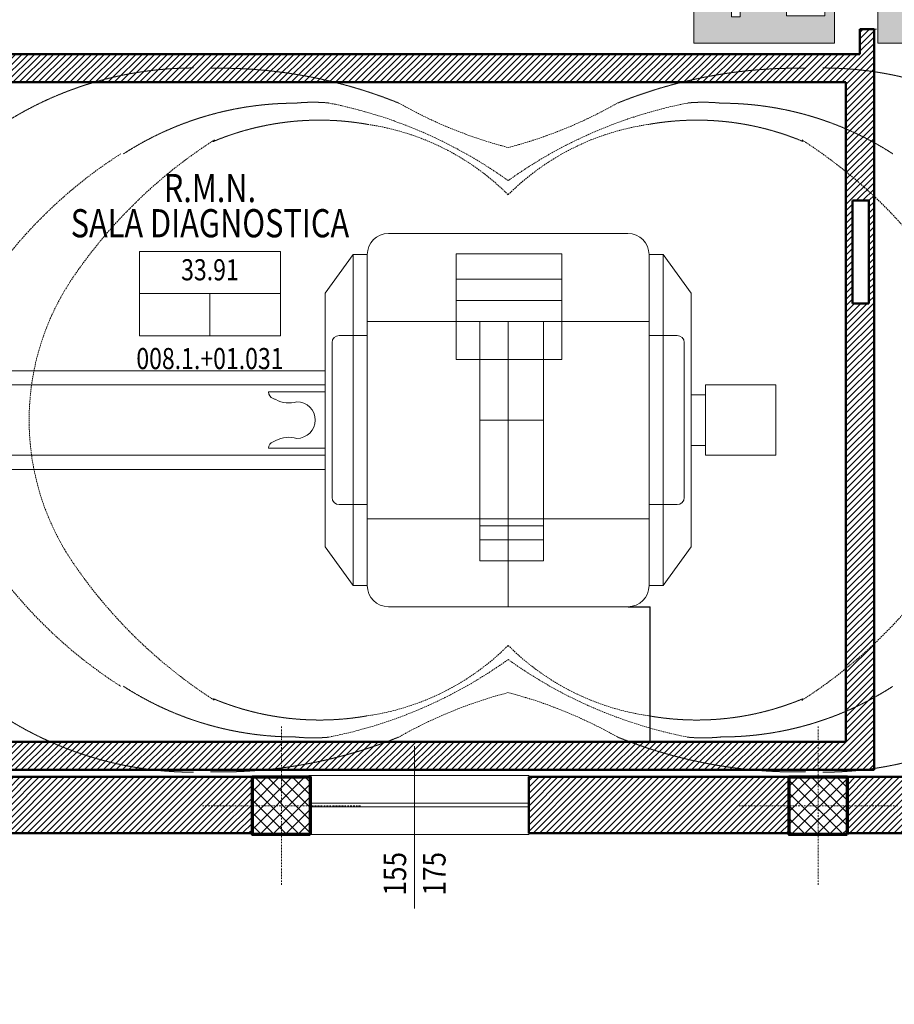
# Model space of a CAD drawing. Extents: x 1452 to 8157, y 5839 to 9544.
# Drawn here: x 6281 to 6902, y 6538 to 7237 of the extents above; entities that cross this region are included whole.
import ezdxf
from ezdxf.enums import TextEntityAlignment as Align

# ---------------------------------------------------------------- set-up
doc = ezdxf.new("R2010")
doc.units = 0
doc.header["$LTSCALE"] = 2
for name, pattern in [('CONTINUA', [0]), ('HIDDEN2', [0.1875, 0.125, -0.0625]), ('TRATTEGGIATA', [0.75, 0.5, -0.25]), ('TRATTO-PUNTO', [1, 0.5, -0.25, 0, -0.25])]:
    doc.linetypes.add(name, pattern=pattern)
doc.layers.get('0').update_dxf_attribs({"linetype": 'CONTINUA', "lineweight": 25})
doc.layers.get('Defpoints').update_dxf_attribs({"linetype": 'CONTINUA', "lineweight": 15})
for name, color, linetype, lineweight in [('0-18', 6, 'CONTINUA', 18), ('AREE_LOCALE', 6, 'CONTINUA', 15), ('ARREDO', 89, 'CONTINUA', 15), ('ASSI', 7, 'TRATTO-PUNTO', 13), ('CODICE STANZA', 6, 'CONTINUOUS', 15), ('INFISSO', 1, 'CONTINUA', 18), ('MURATURA', 2, 'CONTINUA', 50), ('PILASTRO', 5, 'CONTINUA', 70), ('QUOTA', 7, 'CONTINUA', 18), ('QUOTA_INFISSO', 7, 'CONTINUA', 18), ('RETINO', 8, 'CONTINUA', 13), ('SICUREZZA', 106, 'CONTINUOUS', 25), ('TESTO', 3, 'CONTINUA', 35)]:
    doc.layers.add(name, color=color, linetype=linetype, lineweight=lineweight)
doc.styles.add('ARIAL', font='ARIAL.TTF', dxfattribs={"width": 0.8})
doc.styles.add('ROMANS', font='romans', dxfattribs={"width": 0.8})
doc.dimstyles.new('ARCH_50_3', dxfattribs={"dimscale": 0.05, "dimtxt": 3, "dimasz": 3, "dimexe": 3, "dimexo": 2, "dimgap": 2, "dimtad": 1, "dimdec": 0, "dimzin": 3, "dimdsep": 46, "dimtxsty": 'ROMANS', "dimblk": 'DIMTICK', "dimcen": 1.5, "dimdle": 3, "dimclrt": 3, "dimadec": 0, "dimazin": 0, "dimtfac": 1, "dimtdec": 0, "dimtix": 1, "dimtmove": 2, "dimatfit": 3, "dimldrblk": 'DIMTICK', "dimfxl": 0, "dimtolj": 1, "dimtzin": 3, "dimarcsym": 0})
doc.dimstyles.new('FERRI', dxfattribs={"dimtxt": 20, "dimasz": 10, "dimexe": 0, "dimexo": 0, "dimgap": 10, "dimtad": 1, "dimtoh": 1, "dimdec": 0, "dimrnd": 1, "dimzin": 2, "dimdsep": 46, "dimtxsty": 'ARIAL', "dimblk": 'QUOTATO', "dimcen": 0, "dimse1": 1, "dimse2": 1, "dimclre": 2, "dimclrt": 7, "dimadec": 0, "dimazin": 0, "dimtfac": 1, "dimtdec": 0, "dimtix": 1, "dimtmove": 2, "dimatfit": 3, "dimldrblk": 'QUOTATO', "dimfxl": 0, "dimtolj": 1, "dimtzin": 0, "dimarcsym": 0})

# ---------------------------------------------------------------- blocks, each defined once
blk = doc.blocks.new('DIMTICK')
for p, q in [((-1, 0), (1, 0)), ((0, 1), (0, -1))]:
    blk.add_line(p, q)
at = {"const_width": 0.141}
blk.add_lwpolyline([(0.7, 0.7), (-0.7, -0.7)], dxfattribs=at)
blk = doc.blocks.new('*D48')
at = {"layer": 'ARREDO', "color": 0, "lineweight": -2, "transparency": 16777216}
for p, q in [((6713.08, 6820.12), (6728.62, 6820.12)), ((6728.47, 6819.97), (6728.47, 6724.42)), ((6713.08, 6724.27), (6728.62, 6724.27))]:
    blk.add_line(p, q, dxfattribs=at)
at = {"layer": 'Defpoints', "color": 0, "transparency": 16777216}
for p in [(6712.98, 6820.12), (6712.98, 6724.27), (6728.47, 6724.27)]:
    blk.add_point(p, dxfattribs=at)
at = {"layer": 'ARREDO', "color": 0, "lineweight": -2, "transparency": 16777216, "xscale": 0.15, "yscale": 0.15, "zscale": 0.15}
for p, rotation in [((6728.47, 6820.12), 90), ((6728.47, 6724.27), 270)]:
    blk.add_blockref('DIMTICK', p, dxfattribs=dict(at, rotation=rotation))
at = {"layer": 'ARREDO', "color": 3, "transparency": 16777216, "insert": (6728.3, 6772.2), "char_height": 0.15, "attachment_point": 5, "rotation": 90, "style": 'ROMANS'}
blk.add_mtext('\\A1;96', dxfattribs=at)
blk = doc.blocks.new('QUOTATO')
at = {"lineweight": 18}
for q in [(0, 1.4), (-1.09, 0), (0, -1.4)]:
    blk.add_line((0, 0), q, dxfattribs=at)
at = {"lineweight": 50}
blk.add_line((-0.5, -0.5), (0.5, 0.5), dxfattribs=at)
blk = doc.blocks.new('*D123')
at = {"layer": 'Defpoints', "color": 0, "transparency": 16777216}
for p in [(6887.68, 6704.27), (7192.98, 6699.27), (6887.68, 6052.74)]:
    blk.add_point(p, dxfattribs=at)
at = {"layer": 'QUOTA', "color": 0, "lineweight": -2, "transparency": 16777216}
blk.add_line((7182.98, 6052.74), (6897.68, 6052.74), dxfattribs=at)
at = {"layer": 'QUOTA', "color": 0, "lineweight": -2, "transparency": 16777216, "xscale": 10, "yscale": 10, "zscale": 10, "rotation": 180}
blk.add_blockref('QUOTATO', (6887.68, 6052.74), dxfattribs=at)
at = {"layer": 'QUOTA', "color": 0, "lineweight": -2, "transparency": 16777216, "xscale": 10, "yscale": 10, "zscale": 10}
blk.add_blockref('QUOTATO', (7192.98, 6052.74), dxfattribs=at)
at = {"layer": 'QUOTA', "color": 7, "transparency": 16777216, "insert": (7040.33, 6072.96), "char_height": 20, "attachment_point": 5, "style": 'ARIAL'}
blk.add_mtext('\\A1;305', dxfattribs=at)
blk = doc.blocks.new('*D124')
at = {"layer": 'Defpoints', "color": 0, "transparency": 16777216}
for p in [(6867.68, 6724.27), (6887.68, 6704.27), (6867.68, 6052.74)]:
    blk.add_point(p, dxfattribs=at)
at = {"layer": 'QUOTA', "color": 0, "lineweight": -2, "transparency": 16777216}
for p, q in [((6857.68, 6052.74), (6847.68, 6052.74)), ((6887.68, 6052.74), (6867.68, 6052.74)), ((6897.68, 6052.74), (6907.68, 6052.74))]:
    blk.add_line(p, q, dxfattribs=at)
at = {"layer": 'QUOTA', "color": 0, "lineweight": -2, "transparency": 16777216, "xscale": 10, "yscale": 10, "zscale": 10}
blk.add_blockref('QUOTATO', (6867.68, 6052.74), dxfattribs=at)
at = {"layer": 'QUOTA', "color": 0, "lineweight": -2, "transparency": 16777216, "xscale": 10, "yscale": 10, "zscale": 10, "rotation": 180}
blk.add_blockref('QUOTATO', (6887.68, 6052.74), dxfattribs=at)
at = {"layer": 'QUOTA', "color": 7, "transparency": 16777216, "insert": (6877.68, 6072.96), "char_height": 20, "attachment_point": 5, "style": 'ARIAL'}
blk.add_mtext('\\A1;20', dxfattribs=at)
blk = doc.blocks.new('*D125')
at = {"layer": 'Defpoints', "color": 0, "transparency": 16777216}
for p in [(6134.38, 6724.27), (6867.68, 6724.27), (6134.38, 6052.74)]:
    blk.add_point(p, dxfattribs=at)
at = {"layer": 'QUOTA', "color": 0, "lineweight": -2, "transparency": 16777216}
blk.add_line((6857.68, 6052.74), (6144.38, 6052.74), dxfattribs=at)
at = {"layer": 'QUOTA', "color": 0, "lineweight": -2, "transparency": 16777216, "xscale": 10, "yscale": 10, "zscale": 10, "rotation": 180}
blk.add_blockref('QUOTATO', (6134.38, 6052.74), dxfattribs=at)
at = {"layer": 'QUOTA', "color": 0, "lineweight": -2, "transparency": 16777216, "xscale": 10, "yscale": 10, "zscale": 10}
blk.add_blockref('QUOTATO', (6867.68, 6052.74), dxfattribs=at)
at = {"layer": 'QUOTA', "color": 7, "transparency": 16777216, "insert": (6501.03, 6072.96), "char_height": 20, "attachment_point": 5, "style": 'ARIAL'}
blk.add_mtext('\\A1;733', dxfattribs=at)
blk = doc.blocks.new('*D143')
at = {"layer": 'Defpoints', "color": 0, "transparency": 16777216}
for p in [(6762.98, 7335.37), (6942.98, 7335.37), (6762.98, 5952.74)]:
    blk.add_point(p, dxfattribs=at)
at = {"layer": 'QUOTA', "color": 0, "lineweight": -2, "transparency": 16777216}
blk.add_line((6932.98, 5952.74), (6772.98, 5952.74), dxfattribs=at)
at = {"layer": 'QUOTA', "color": 0, "lineweight": -2, "transparency": 16777216, "xscale": 10, "yscale": 10, "zscale": 10, "rotation": 180}
blk.add_blockref('QUOTATO', (6762.98, 5952.74), dxfattribs=at)
at = {"layer": 'QUOTA', "color": 0, "lineweight": -2, "transparency": 16777216, "xscale": 10, "yscale": 10, "zscale": 10}
blk.add_blockref('QUOTATO', (6942.98, 5952.74), dxfattribs=at)
at = {"layer": 'QUOTA', "color": 7, "transparency": 16777216, "insert": (6852.98, 5972.96), "char_height": 20, "attachment_point": 5, "style": 'ARIAL'}
blk.add_mtext('\\A1;180', dxfattribs=at)
blk = doc.blocks.new('*D144')
at = {"layer": 'Defpoints', "color": 0, "transparency": 16777216}
for p in [(6752.98, 7450.27), (6762.98, 7335.37), (6752.98, 5952.74)]:
    blk.add_point(p, dxfattribs=at)
at = {"layer": 'QUOTA', "color": 0, "lineweight": -2, "transparency": 16777216}
for p, q in [((6742.98, 5952.74), (6732.98, 5952.74)), ((6762.98, 5952.74), (6752.98, 5952.74)), ((6772.98, 5952.74), (6782.98, 5952.74))]:
    blk.add_line(p, q, dxfattribs=at)
at = {"layer": 'QUOTA', "color": 0, "lineweight": -2, "transparency": 16777216, "xscale": 10, "yscale": 10, "zscale": 10}
blk.add_blockref('QUOTATO', (6752.98, 5952.74), dxfattribs=at)
at = {"layer": 'QUOTA', "color": 0, "lineweight": -2, "transparency": 16777216, "xscale": 10, "yscale": 10, "zscale": 10, "rotation": 180}
blk.add_blockref('QUOTATO', (6762.98, 5952.74), dxfattribs=at)
at = {"layer": 'QUOTA', "color": 7, "transparency": 16777216, "insert": (6757.98, 5972.96), "char_height": 20, "attachment_point": 5, "style": 'ARIAL'}
blk.add_mtext('\\A1;10', dxfattribs=at)
blk = doc.blocks.new('*D145')
at = {"layer": 'Defpoints', "color": 0, "transparency": 16777216}
for p in [(6752.98, 7450.27), (6630.98, 7424.11), (6630.98, 5952.74)]:
    blk.add_point(p, dxfattribs=at)
at = {"layer": 'QUOTA', "color": 0, "lineweight": -2, "transparency": 16777216}
blk.add_line((6742.98, 5952.74), (6640.98, 5952.74), dxfattribs=at)
at = {"layer": 'QUOTA', "color": 0, "lineweight": -2, "transparency": 16777216, "xscale": 10, "yscale": 10, "zscale": 10, "rotation": 180}
blk.add_blockref('QUOTATO', (6630.98, 5952.74), dxfattribs=at)
at = {"layer": 'QUOTA', "color": 0, "lineweight": -2, "transparency": 16777216, "xscale": 10, "yscale": 10, "zscale": 10}
blk.add_blockref('QUOTATO', (6752.98, 5952.74), dxfattribs=at)
at = {"layer": 'QUOTA', "color": 7, "transparency": 16777216, "insert": (6691.98, 5972.78), "char_height": 20, "attachment_point": 5, "style": 'ARIAL'}
blk.add_mtext('\\A1;122', dxfattribs=at)
blk = doc.blocks.new('*D146')
at = {"layer": 'Defpoints', "color": 0, "transparency": 16777216}
for p in [(6620.98, 7424.11), (6630.98, 7424.11), (6620.98, 5952.74)]:
    blk.add_point(p, dxfattribs=at)
at = {"layer": 'QUOTA', "color": 0, "lineweight": -2, "transparency": 16777216}
for p, q in [((6610.98, 5952.74), (6600.98, 5952.74)), ((6630.98, 5952.74), (6620.98, 5952.74)), ((6640.98, 5952.74), (6650.98, 5952.74))]:
    blk.add_line(p, q, dxfattribs=at)
at = {"layer": 'QUOTA', "color": 0, "lineweight": -2, "transparency": 16777216, "xscale": 10, "yscale": 10, "zscale": 10}
blk.add_blockref('QUOTATO', (6620.98, 5952.74), dxfattribs=at)
at = {"layer": 'QUOTA', "color": 0, "lineweight": -2, "transparency": 16777216, "xscale": 10, "yscale": 10, "zscale": 10, "rotation": 180}
blk.add_blockref('QUOTATO', (6630.98, 5952.74), dxfattribs=at)
at = {"layer": 'QUOTA', "color": 7, "transparency": 16777216, "insert": (6625.98, 5972.96), "char_height": 20, "attachment_point": 5, "style": 'ARIAL'}
blk.add_mtext('\\A1;10', dxfattribs=at)
blk = doc.blocks.new('*D147')
at = {"layer": 'Defpoints', "color": 0, "transparency": 16777216}
for p in [(6620.98, 7424.11), (6021.98, 7335.27), (6021.98, 5952.74)]:
    blk.add_point(p, dxfattribs=at)
at = {"layer": 'QUOTA', "color": 0, "lineweight": -2, "transparency": 16777216}
blk.add_line((6610.98, 5952.74), (6031.98, 5952.74), dxfattribs=at)
at = {"layer": 'QUOTA', "color": 0, "lineweight": -2, "transparency": 16777216, "xscale": 10, "yscale": 10, "zscale": 10, "rotation": 180}
blk.add_blockref('QUOTATO', (6021.98, 5952.74), dxfattribs=at)
at = {"layer": 'QUOTA', "color": 0, "lineweight": -2, "transparency": 16777216, "xscale": 10, "yscale": 10, "zscale": 10}
blk.add_blockref('QUOTATO', (6620.98, 5952.74), dxfattribs=at)
at = {"layer": 'QUOTA', "color": 7, "transparency": 16777216, "insert": (6321.48, 5972.96), "char_height": 20, "attachment_point": 5, "style": 'ARIAL'}
blk.add_mtext('\\A1;599', dxfattribs=at)
blk = doc.blocks.new('*D169')
at = {"layer": 'Defpoints', "color": 0, "transparency": 16777216}
for p in [(6533.4, 7618.27), (6790.1, 7212.47), (8020.76, 7212.47)]:
    blk.add_point(p, dxfattribs=at)
at = {"layer": 'QUOTA', "color": 0, "lineweight": -2, "transparency": 16777216}
blk.add_line((8020.76, 7608.27), (8020.76, 7222.47), dxfattribs=at)
at = {"layer": 'QUOTA', "color": 0, "lineweight": -2, "transparency": 16777216, "xscale": 10, "yscale": 10, "zscale": 10}
for p, rotation in [((8020.76, 7618.27), 90), ((8020.76, 7212.47), 270)]:
    blk.add_blockref('QUOTATO', p, dxfattribs=dict(at, rotation=rotation))
at = {"layer": 'QUOTA', "color": 7, "transparency": 16777216, "insert": (8000.55, 7415.37), "char_height": 20, "attachment_point": 5, "rotation": 90, "style": 'ARIAL'}
blk.add_mtext('\\A1;406', dxfattribs=at)
blk = doc.blocks.new('*D170')
at = {"layer": 'Defpoints', "color": 0, "transparency": 16777216}
for p in [(6790.1, 7212.47), (6780.1, 7192.47), (8020.76, 7192.47)]:
    blk.add_point(p, dxfattribs=at)
at = {"layer": 'QUOTA', "color": 0, "lineweight": -2, "transparency": 16777216}
for p, q in [((8020.76, 7222.47), (8020.76, 7232.47)), ((8020.76, 7212.47), (8020.76, 7192.47)), ((8020.76, 7182.47), (8020.76, 7172.47))]:
    blk.add_line(p, q, dxfattribs=at)
at = {"layer": 'QUOTA', "color": 0, "lineweight": -2, "transparency": 16777216, "xscale": 10, "yscale": 10, "zscale": 10}
for p, rotation in [((8020.76, 7212.47), 270), ((8020.76, 7192.47), 90)]:
    blk.add_blockref('QUOTATO', p, dxfattribs=dict(at, rotation=rotation))
at = {"layer": 'QUOTA', "color": 7, "transparency": 16777216, "insert": (8000.55, 7202.47), "char_height": 20, "attachment_point": 5, "rotation": 90, "style": 'ARIAL'}
blk.add_mtext('\\A1;20', dxfattribs=at)
blk = doc.blocks.new('*D171')
at = {"layer": 'Defpoints', "color": 0, "transparency": 16777216}
for p in [(6780.1, 7192.47), (6780.1, 6724.27), (8020.76, 6724.27)]:
    blk.add_point(p, dxfattribs=at)
at = {"layer": 'QUOTA', "color": 0, "lineweight": -2, "transparency": 16777216}
blk.add_line((8020.76, 7182.47), (8020.76, 6734.27), dxfattribs=at)
at = {"layer": 'QUOTA', "color": 0, "lineweight": -2, "transparency": 16777216, "xscale": 10, "yscale": 10, "zscale": 10}
for p, rotation in [((8020.76, 7192.47), 90), ((8020.76, 6724.27), 270)]:
    blk.add_blockref('QUOTATO', p, dxfattribs=dict(at, rotation=rotation))
at = {"layer": 'QUOTA', "color": 7, "transparency": 16777216, "insert": (8000.55, 6958.37), "char_height": 20, "attachment_point": 5, "rotation": 90, "style": 'ARIAL'}
blk.add_mtext('\\A1;468', dxfattribs=at)
blk = doc.blocks.new('*D172')
at = {"layer": 'Defpoints', "color": 0, "transparency": 16777216}
for p in [(7290.56, 6724.27), (6869.36, 6659.27), (8020.76, 6659.27)]:
    blk.add_point(p, dxfattribs=at)
at = {"layer": 'QUOTA', "color": 0, "lineweight": -2, "transparency": 16777216}
blk.add_line((8020.76, 6714.27), (8020.76, 6669.27), dxfattribs=at)
at = {"layer": 'QUOTA', "color": 0, "lineweight": -2, "transparency": 16777216, "xscale": 10, "yscale": 10, "zscale": 10}
for p, rotation in [((8020.76, 6724.27), 90), ((8020.76, 6659.27), 270)]:
    blk.add_blockref('QUOTATO', p, dxfattribs=dict(at, rotation=rotation))
at = {"layer": 'QUOTA', "color": 7, "transparency": 16777216, "insert": (8000.55, 6691.77), "char_height": 20, "attachment_point": 5, "rotation": 90, "style": 'ARIAL'}
blk.add_mtext('\\A1;65', dxfattribs=at)
blk = doc.blocks.new('q-fin-s')
at = {"layer": 'QUOTA_INFISSO'}
blk.add_line((62.78, 0), (-52.35, 0), dxfattribs=at)
at = {"layer": 'QUOTA_INFISSO', "style": 'ROMANS', "width": 0.85}
for tag, p in [('A', (-27.76, 14)), ('B', (-27.76, -14))]:
    blk.add_attdef(tag, text='', height=16, dxfattribs=at).set_placement(p, align=Align.MIDDLE_CENTER)
blk = doc.blocks.new('PORTA1')
at = {"layer": 'INFISSO'}
blk.add_lwpolyline([(0, 1), (-0.05, 1), (-0.05, 0), (0, 0)], close=True, dxfattribs=at)
at = {"layer": 'INFISSO', "linetype": 'TRATTEGGIATA'}
blk.add_arc((0, 0), 1, 92.86598, 180, dxfattribs=at)
at = {"layer": 'QUOTA_INFISSO'}
blk.add_line((-0.5, 0.35), (-0.5, -0.35), dxfattribs=at)
blk = doc.blocks.new('INFO')
at = {"layer": 'AREE_LOCALE'}
blk.add_line((0, -60), (0, -30), dxfattribs=at)
for points in [[(-50, 0), (50, 0), (50, -30), (-50, -30)], [(-50, -30), (50, -30), (50, -60), (-50, -60)]]:
    blk.add_lwpolyline(points, close=True, dxfattribs=at)
at = {"layer": 'AREE_LOCALE', "style": 'ROMANS', "width": 0.8}
for tag, p in [('AREA', (0, -15)), ('ALTEZZA', (-25, -45)), ('SUPIL', (25, -45))]:
    blk.add_attdef(tag, text='', height=15, dxfattribs=at).set_placement(p, align=Align.MIDDLE)
at = {"layer": 'CODICE STANZA', "style": 'ROMANS', "width": 0.8}
blk.add_attdef('CODICE_STANZA', text='', height=15, dxfattribs=at).set_placement((0, -83.6), align=Align.CENTER)
at = {"layer": 'TESTO', "style": 'ROMANS', "width": 0.8}
for tag, p in [('DESTINAZIONE1', (0, 35)), ('DESTINAZIONE2', (0, 10))]:
    blk.add_attdef(tag, text='', height=20, dxfattribs=at).set_placement(p, align=Align.CENTER)
blk = doc.blocks.new('Uscita Centrale')
at = {"layer": 'SICUREZZA'}
h = blk.add_hatch(color=256, dxfattribs=at)
h.paths.add_polyline_path([(393.7, 0), (0, 0), (0, -393.7), (393.7, -393.7)])
h.paths.add_polyline_path([(224.6, -197.3), (224.6, -236.3), (239.9, -236.3), (209.7, -264.8), (179.5, -236.3), (194.8, -236.3), (194.8, -197.3)], flags=16)
h.paths.add_polyline_path([(152.2, -166, -1), (114.5, -166, -1)], flags=16)
h.paths.add_polyline_path([(258.9, -76.1), (366.6, -76.1), (366.6, -316.7), (258.9, -316.7)], flags=16)
h.paths.add_polyline_path([(121.1, -214.7), (135.4, -214.7), (135.4, -240.8), (104.8, -240.8), (130.2, -274.5), (130.2, -319.8), (105.8, -319.8), (105.8, -281.7), (80.8, -250.5), (80.8, -291.2, -0.415666), (73.6, -298.3, 0.002477), (35.5, -298.3), (35.5, -276.1), (56.8, -276.1), (56.8, -216.9), (71.8, -201.9), (60.3, -201.9), (45.4, -216.6), (29.7, -200.7), (51.6, -178), (112.7, -178, -0.489377)], flags=16)
at = {"layer": 'SICUREZZA', "color": 7, "lineweight": 9}
for points in [[(0, -393.7), (393.7, -393.7), (393.7, 0), (0, 0)], [(258.9, -76.1), (366.6, -76.1), (366.6, -316.7), (258.9, -316.7)], [(209.7, -264.8), (179.5, -236.3), (194.8, -236.3), (194.8, -197.3), (224.6, -197.3), (224.6, -236.3), (239.9, -236.3)]]:
    blk.add_lwpolyline(points, close=True, dxfattribs=at)
blk.add_lwpolyline([(29.7, -200.7), (51.6, -178), (112.7, -178, -0.489377), (121.1, -214.7), (135.4, -214.7), (135.4, -240.8), (104.8, -240.8), (130.2, -274.5), (130.2, -319.8), (105.8, -319.8), (105.8, -281.7), (80.8, -250.5), (80.8, -291.2, -0.415666), (73.6, -298.3, 0.002477), (35.5, -298.3), (35.5, -276.1), (56.8, -276.1), (56.8, -216.9), (71.8, -201.9), (60.3, -201.9), (45.4, -216.6), (29.7, -200.7)], format="xyb", dxfattribs=at)
blk.add_circle((133.4, -166), 18.9, dxfattribs=at)
blk = doc.blocks.new('Estintore')
at = {"layer": 'SICUREZZA'}
h = blk.add_hatch(color=10, dxfattribs=at)
h.paths.add_polyline_path([(40, 0), (0, 0), (0, -40), (40, -40)])
h.paths.add_polyline_path([(32.66, -7.89), (27.5, -4.61), (23.73, -4.61), (23.73, -6.8), (28.74, -11.19), (28.74, -13.74), (14.7, -13.74), (14.7, -11.19), (19.7, -6.8), (19.7, -5.02), (13.94, -5.02, 0.218069), (9.24, -9.68, 0.068248), (8.71, -15.73, 0.130156), (14.14, -33.91), (11.76, -33.91, -0.074327), (7.54, -18.3), (7.54, -12.95, -0.353503), (14.19, -3.8), (19.7, -3.8), (19.7, -2.37), (30.14, -2.37), (29.98, -2.89), (29.26, -3.22), (23.73, -3.22), (23.73, -3.82), (27.81, -3.82), (32.66, -7.08)], flags=16)
h.paths.add_polyline_path([(28.74, -14.31), (28.74, -33.37), (14.7, -33.37), (14.7, -14.31)], flags=16)
h.paths.add_polyline_path([(28.74, -33.78), (28.74, -37.52), (14.7, -37.52), (14.7, -33.78)], flags=16)
at = {"layer": 'SICUREZZA', "color": 7, "lineweight": 9}
for p, q in [((14.7, -14.31), (14.7, -33.37)), ((14.7, -14.31), (28.74, -14.31)), ((28.74, -14.31), (28.74, -33.37)), ((14.7, -33.37), (28.74, -33.37)), ((14.7, -33.78), (14.7, -37.52)), ((14.7, -33.78), (28.74, -33.78)), ((28.74, -33.78), (28.74, -37.52)), ((14.7, -37.52), (28.74, -37.52))]:
    blk.add_line(p, q, dxfattribs=at)
blk.add_lwpolyline([(0, -40), (40, -40), (40, 0), (0, 0)], close=True, dxfattribs=at)
for points in [[(19.7, -3.8), (19.7, -2.37), (30.14, -2.37), (29.98, -2.89), (29.26, -3.22), (23.73, -3.22), (23.73, -3.82), (27.81, -3.82), (32.66, -7.08), (32.66, -7.89), (27.5, -4.61), (23.73, -4.61), (23.73, -6.8), (28.74, -11.19), (28.74, -13.74), (14.7, -13.74), (14.7, -11.19), (19.7, -6.8)], [(19.7, -6.8), (19.7, -5.02)]]:
    blk.add_lwpolyline(points, dxfattribs=at)
blk.add_lwpolyline([(19.7, -3.8), (14.19, -3.8, 0.353503), (7.54, -12.95), (7.54, -18.3, 0.074327), (11.76, -33.91), (14.14, -33.91, -0.130156), (8.71, -15.73, -0.068248), (9.24, -9.68, -0.218069), (13.94, -5.02), (19.7, -5.02)], format="xyb", dxfattribs=at)
blk = doc.blocks.new('*D234')
at = {"layer": 'Defpoints', "color": 0, "transparency": 16777216}
for p in [(6021.98, 7618.27), (6207.38, 7212.47), (8077.02, 7212.47)]:
    blk.add_point(p, dxfattribs=at)
at = {"layer": 'QUOTA', "color": 0, "lineweight": -2, "transparency": 16777216}
blk.add_line((8077.02, 7608.27), (8077.02, 7222.47), dxfattribs=at)
at = {"layer": 'QUOTA', "color": 0, "lineweight": -2, "transparency": 16777216, "xscale": 10, "yscale": 10, "zscale": 10}
for p, rotation in [((8077.02, 7618.27), 90), ((8077.02, 7212.47), 270)]:
    blk.add_blockref('QUOTATO', p, dxfattribs=dict(at, rotation=rotation))
at = {"layer": 'QUOTA', "color": 7, "transparency": 16777216, "insert": (8056.81, 7415.37), "char_height": 20, "attachment_point": 5, "rotation": 90, "style": 'ARIAL'}
blk.add_mtext('\\A1;406', dxfattribs=at)
blk = doc.blocks.new('*D235')
at = {"layer": 'Defpoints', "color": 0, "transparency": 16777216}
for p in [(6207.38, 7212.47), (6216.92, 7192.47), (8077.02, 7192.47)]:
    blk.add_point(p, dxfattribs=at)
at = {"layer": 'QUOTA', "color": 0, "lineweight": -2, "transparency": 16777216}
for p, q in [((8077.02, 7222.47), (8077.02, 7232.47)), ((8077.02, 7212.47), (8077.02, 7192.47)), ((8077.02, 7182.47), (8077.02, 7172.47))]:
    blk.add_line(p, q, dxfattribs=at)
at = {"layer": 'QUOTA', "color": 0, "lineweight": -2, "transparency": 16777216, "xscale": 10, "yscale": 10, "zscale": 10}
for p, rotation in [((8077.02, 7212.47), 270), ((8077.02, 7192.47), 90)]:
    blk.add_blockref('QUOTATO', p, dxfattribs=dict(at, rotation=rotation))
at = {"layer": 'QUOTA', "color": 7, "transparency": 16777216, "insert": (8056.81, 7202.47), "char_height": 20, "attachment_point": 5, "rotation": 90, "style": 'ARIAL'}
blk.add_mtext('\\A1;20', dxfattribs=at)
blk = doc.blocks.new('*D236')
at = {"layer": 'Defpoints', "color": 0, "transparency": 16777216}
for p in [(6216.92, 7192.47), (6134.38, 6724.27), (8077.02, 6724.27)]:
    blk.add_point(p, dxfattribs=at)
at = {"layer": 'QUOTA', "color": 0, "lineweight": -2, "transparency": 16777216}
blk.add_line((8077.02, 7182.47), (8077.02, 6734.27), dxfattribs=at)
at = {"layer": 'QUOTA', "color": 0, "lineweight": -2, "transparency": 16777216, "xscale": 10, "yscale": 10, "zscale": 10}
for p, rotation in [((8077.02, 7192.47), 90), ((8077.02, 6724.27), 270)]:
    blk.add_blockref('QUOTATO', p, dxfattribs=dict(at, rotation=rotation))
at = {"layer": 'QUOTA', "color": 7, "transparency": 16777216, "insert": (8056.81, 6958.37), "char_height": 20, "attachment_point": 5, "rotation": 90, "style": 'ARIAL'}
blk.add_mtext('\\A1;468', dxfattribs=at)
blk = doc.blocks.new('*D237')
at = {"layer": 'Defpoints', "color": 0, "transparency": 16777216}
for p in [(6134.38, 6724.27), (6272.99, 6699.27), (8077.02, 6699.27)]:
    blk.add_point(p, dxfattribs=at)
at = {"layer": 'QUOTA', "color": 0, "lineweight": -2, "transparency": 16777216}
for p, q in [((8077.02, 6734.27), (8077.02, 6744.27)), ((8077.02, 6724.27), (8077.02, 6699.27)), ((8077.02, 6689.27), (8077.02, 6679.27))]:
    blk.add_line(p, q, dxfattribs=at)
at = {"layer": 'QUOTA', "color": 0, "lineweight": -2, "transparency": 16777216, "xscale": 10, "yscale": 10, "zscale": 10}
for p, rotation in [((8077.02, 6724.27), 270), ((8077.02, 6699.27), 90)]:
    blk.add_blockref('QUOTATO', p, dxfattribs=dict(at, rotation=rotation))
at = {"layer": 'QUOTA', "color": 7, "transparency": 16777216, "insert": (8056.81, 6711.77), "char_height": 20, "attachment_point": 5, "rotation": 90, "style": 'ARIAL'}
blk.add_mtext('\\A1;25', dxfattribs=at)

msp = doc.modelspace()

# ---------------------------------------------------------------- hatches: boundary and pattern name
at = {"layer": 'RETINO'}
h = msp.add_hatch(dxfattribs=at)
h.set_pattern_fill('ANSI31', color=256, style=0)
h.paths.add_polyline_path([(6887.68, 7230.17), (6877.68, 7230.17), (6877.68, 7212.47), (6207.38, 7212.47), (6199.22, 7202.38), (6214.73, 7189.86), (6216.92, 7192.47), (6867.68, 7192.47), (6867.68, 7159.41, -0.02475), (6887.68, 7149.64)])
h.paths.add_polyline_path([(6887.68, 7149.64, 0.02475), (6867.68, 7159.41), (6867.68, 7129.05, -0.018985), (6887.68, 7111.57)])
h.paths.add_polyline_path([(6867.68, 7129.05), (6867.68, 6776.2, 0.018985), (6887.68, 6793.68), (6887.68, 7111.57, 0.018985)])
h.paths.add_polyline_path([(6884.06, 7108.47), (6884.06, 7035.39), (6872.44, 7035.39), (6872.44, 7108.47)], flags=16)
h.paths.add_polyline_path([(6887.68, 6793.68, -0.018985), (6867.68, 6776.2), (6867.68, 6745.84, 0.02475), (6887.68, 6755.61)])
h.paths.add_polyline_path([(6887.68, 6755.61, -0.02475), (6867.68, 6745.84), (6867.68, 6724.27), (6714.07, 6724.27, 0.066064), (6801, 6704.27), (6880.01, 6704.27, 0.007736), (6887.68, 6705.28)])
h.paths.add_polyline_path([(6714.07, 6724.27), (6541.89, 6724.27, -0.066064), (6454.96, 6704.27), (6801, 6704.27, -0.066064)])
h.paths.add_polyline_path([(6541.89, 6724.27), (6302.86, 6724.27, 0.076218), (6375.95, 6704.27), (6454.96, 6704.27, 0.066064)])
h.paths.add_polyline_path([(6302.86, 6724.27), (6134.38, 6724.27), (6134.38, 6903.69, -0.010938), (6132.42, 6911.78), (6114.38, 6911.78), (6114.38, 6704.27), (6375.95, 6704.27, -0.076218)])
h = msp.add_hatch(dxfattribs=at)
h.set_pattern_fill('ANSI31', color=256, style=0)
h.paths.add_polyline_path([(6446.48, 6699.27), (6272.99, 6699.27), (6272.99, 6659.27), (6446.48, 6659.27)])
h = msp.add_hatch(dxfattribs=at)
h.set_pattern_fill('ANSI37', color=256, scale=2, style=0)
h.paths.add_polyline_path([(6487.48, 6699.27), (6446.48, 6699.27), (6446.48, 6658.27), (6487.48, 6658.27)])
h = msp.add_hatch(dxfattribs=at)
h.set_pattern_fill('ANSI31', color=256, style=0)
h.paths.add_polyline_path([(6827.48, 6699.27), (6642.57, 6699.27), (6642.57, 6659.27), (6827.48, 6659.27)])
h = msp.add_hatch(dxfattribs=at)
h.set_pattern_fill('ANSI37', color=256, scale=2, style=0)
h.paths.add_polyline_path([(6868.48, 6699.27), (6827.48, 6699.27), (6827.48, 6658.27), (6868.48, 6658.27)])
h = msp.add_hatch(dxfattribs=at)
h.set_pattern_fill('ANSI31', color=256, style=0)
h.paths.add_polyline_path([(7192.98, 6699.27), (6868.48, 6699.27), (6868.48, 6659.27), (7192.98, 6659.27)])

# ---------------------------------------------------------------- linework, layer by layer
at = {"layer": '0-18'}
for p in [(6487.48, 6658.27), (6642.57, 6659.27)]:
    msp.add_line(p, (6642.57, 6658.27), dxfattribs=at)
at = {"layer": '0-18', "invisible_edges": 8}
msp.add_3dface([(6486.48, 6699.27, -1), (6486.48, 6700.27, -1), (6642.57, 6700.27), (6642.57, 6699.27)], dxfattribs=at)
at = {"layer": '0-18'}
msp.add_3dface([(6642.57, 6699.27, 1), (6642.57, 6699.27), (6642.57, 6700.27), (6642.57, 6700.27, 0.75)], dxfattribs=at)
at = {"layer": 'ARREDO'}
for p, q in [((6712.98, 7085.12), (6542.98, 7085.12)), ((6497.98, 7042.62), (6517.98, 7070.12)), ((6527.98, 7070.12), (6517.98, 7070.12)), ((6517.98, 6952.62), (6517.98, 7070.12)), ((6527.98, 6952.62), (6527.98, 7070.12)), ((6527.98, 6952.62), (6527.98, 7070.12)), ((6727.98, 7070.12), (6737.98, 7070.12)), ((6727.98, 6952.62), (6727.98, 7070.12)), ((6757.98, 7042.62), (6737.98, 7070.12)), ((6737.98, 6952.62), (6737.98, 7070.12)), ((6666.04, 7052.62), (6591.04, 7052.62)), ((6497.98, 6952.62), (6497.98, 7042.62)), ((6757.98, 6952.62), (6757.98, 7042.62)), ((6666.04, 7037.62), (6591.04, 7037.62)), ((6727.98, 7022.62), (6527.98, 7022.62)), ((6607.98, 6952.62), (6607.98, 7022.62)), ((6627.98, 7022.62), (6627.98, 6820.12)), ((6652.98, 6952.62), (6652.98, 7022.62)), ((6507.98, 7012.62), (6527.98, 7012.62)), ((6747.98, 7012.62), (6727.98, 7012.62)), ((6502.98, 6952.62), (6502.98, 7007.62)), ((6752.98, 6952.62), (6752.98, 7007.62)), ((6247.98, 6987.62), (6497.98, 6987.62)), ((6497.98, 6987.62), (6497.98, 6917.62)), ((6267.98, 6977.62), (6497.98, 6977.62)), ((6497.98, 6977.62), (6497.98, 6927.62)), ((6817.98, 6977.62), (6767.98, 6977.62)), ((6767.98, 6952.62), (6767.98, 6977.62)), ((6817.98, 6952.62), (6817.98, 6977.62)), ((6457.98, 6972.62), (6457.98, 6972.62)), ((6457.98, 6972.62), (6497.98, 6972.62)), ((6497.98, 6972.62), (6497.98, 6932.62)), ((6767.98, 6970.62), (6757.98, 6970.62)), ((6497.98, 6952.62), (6497.98, 6862.62)), ((6502.98, 6952.62), (6502.98, 6897.62)), ((6517.98, 6952.62), (6517.98, 6835.12)), ((6527.98, 6952.62), (6527.98, 6835.12)), ((6527.98, 6952.62), (6527.98, 6835.12)), ((6607.98, 6952.62), (6607.98, 6852.62)), ((6652.98, 6952.62), (6607.98, 6952.62)), ((6652.98, 6952.62), (6652.98, 6852.62)), ((6727.98, 6952.62), (6727.98, 6835.12)), ((6737.98, 6952.62), (6737.98, 6835.12)), ((6752.98, 6952.62), (6752.98, 6897.62)), ((6757.98, 6952.62), (6757.98, 6862.62)), ((6767.98, 6952.62), (6767.98, 6927.62)), ((6817.98, 6952.62), (6817.98, 6927.62)), ((6497.98, 6932.62), (6457.98, 6932.62)), ((6767.98, 6934.62), (6757.98, 6934.62)), ((6497.98, 6927.62), (6267.98, 6927.62)), ((6817.98, 6927.62), (6767.98, 6927.62)), ((6497.98, 6917.62), (6247.98, 6917.62)), ((6507.98, 6892.62), (6527.98, 6892.62)), ((6747.98, 6892.62), (6727.98, 6892.62)), ((6727.98, 6882.62), (6527.98, 6882.62)), ((6652.98, 6877.62), (6607.98, 6877.62)), ((6652.98, 6867.62), (6607.98, 6867.62)), ((6497.98, 6862.62), (6517.98, 6835.12)), ((6757.98, 6862.62), (6737.98, 6835.12)), ((6652.98, 6852.62), (6607.98, 6852.62)), ((6527.98, 6835.12), (6517.98, 6835.12)), ((6727.98, 6835.12), (6737.98, 6835.12)), ((6712.98, 6820.12), (6542.98, 6820.12))]:
    msp.add_line(p, q, dxfattribs=at)
at = {"layer": 'ARREDO', "linetype": 'TRATTEGGIATA'}
for points in [[(6287.98, 6952.62, -0.150759), (6319.32, 7054.2, -0.100894), (6419.57, 7151.64, -0.074979)], [(6967.98, 6952.62, 0.150759), (6936.64, 7054.2, 0.100894), (6836.39, 7151.64, 0.074979)], [(6227.98, 6952.62, -0.150759), (6257.74, 7049.09, -0.100894), (6352.95, 7141.62, -0.074979)], [(6227.98, 6952.62, 0.150759), (6257.74, 6856.16, 0.100894), (6352.95, 6763.62, 0.074979)], [(6287.98, 6952.62, 0.150759), (6319.32, 6851.05, 0.100894), (6419.57, 6753.61, 0.074979)], [(6967.98, 6952.62, -0.150759), (6936.64, 6851.05, -0.100894), (6836.39, 6753.61, -0.074979)]]:
    msp.add_lwpolyline(points, format="xyb", dxfattribs=at)
at = {"layer": 'ARREDO'}
msp.add_lwpolyline([(6591.04, 7070.62), (6666.04, 7070.62), (6666.04, 6995.62), (6591.04, 6995.62)], close=True, dxfattribs=at)
at = {"layer": 'ARREDO', "linetype": 'HIDDEN2'}
for centre, radius, start, end in [((6404.62, 6952.62), 250, 90, 122.85988), ((6423.07, 6863.41), 339.06, 67.92646, 91.06979), ((6832.89, 6863.41), 339.06, 88.93021, 112.07354), ((6851.33, 6952.62), 250, 57.14012, 90), ((6476.96, 6952.62), 225, 90, 122.85988), ((6489.53, 7059.08), 119.21, 85.10333, 96.05451), ((6498.86, 7167.89), 10, 78.85391, 85.10333), ((6757.1, 7167.89), 10, 94.89667, 101.14609), ((6766.43, 7059.08), 119.21, 83.94549, 94.89667), ((6779, 6952.62), 225, 57.14012, 90), ((6494.08, 6970.35), 195.24, 80, 112.72564), ((6761.88, 6970.35), 195.24, 67.27436, 100), ((6476.96, 6952.62), 225, 237.14012, 270), ((6779, 6952.62), 225, 270, 302.85988), ((6494.08, 6934.9), 195.24, 247.27436, 280), ((6761.88, 6934.9), 195.24, 260, 292.72564), ((6404.62, 6952.62), 250, 237.14012, 270), ((6851.33, 6952.62), 250, 270, 302.85988), ((6423.07, 7041.83), 339.06, 268.93021, 292.07354), ((6489.53, 6846.17), 119.21, 263.94549, 274.89667), ((6832.89, 7041.83), 339.06, 247.92646, 271.06979), ((6757.1, 6737.36), 10, 258.85391, 265.10333), ((6766.43, 6846.17), 119.21, 265.10333, 276.05451)]:
    msp.add_arc(centre, radius, start, end, dxfattribs=at)
at = {"layer": 'ARREDO', "linetype": 'TRATTEGGIATA'}
for centre, radius, start, end in [((6437.74, 6857.71), 326.14, 54.31751, 78.85391), ((6709.71, 7458.14), 322.56, 240.42096, 255.32208), ((6818.22, 6857.71), 326.14, 101.14609, 125.68249), ((6546.25, 7458.14), 322.56, 284.67792, 299.57904), ((6502.64, 6986.95), 177.49, 45.07642, 81.74279), ((6753.31, 6986.95), 177.49, 98.25721, 134.92358), ((6502.64, 6918.29), 177.49, 278.25721, 314.92358), ((6753.31, 6918.29), 177.49, 225.07642, 261.74279), ((6437.74, 7047.54), 326.14, 281.14609, 305.68249), ((6818.22, 7047.54), 326.14, 234.31751, 258.85391), ((6709.71, 6447.1), 322.56, 104.67792, 119.57904), ((6546.25, 6447.1), 322.56, 60.42096, 75.32208)]:
    msp.add_arc(centre, radius, start, end, dxfattribs=at)
at = {"layer": 'ARREDO'}
for centre, radius, start, end in [((6542.98, 7070.12), 15, 90, 180), ((6712.98, 7070.12), 15, 0, 90), ((6507.98, 7007.62), 5, 90, 180), ((6747.98, 7007.62), 5, 0, 90), ((6462.98, 6972.62), 5, 180, 248.31513), ((6453.74, 6949.39), 20, 62.46776, 68.31513), ((6453.74, 6949.39), 20, 62.46776, 68.31513), ((6472.36, 6985.12), 20.28, 242.46776, 286.07319), ((6477.98, 6952.62), 13, 270, 90), ((6462.98, 6932.62), 5, 111.68487, 180), ((6453.74, 6955.85), 20, 291.68487, 297.53224), ((6472.36, 6920.13), 20.28, 73.92681, 117.53224), ((6507.98, 6897.62), 5, 180, 270), ((6747.98, 6897.62), 5, 270, 0), ((6542.98, 6835.12), 15, 180, 270), ((6712.98, 6835.12), 15, 270, 0), ((6498.86, 6737.36), 10, 274.89667, 281.14609)]:
    msp.add_arc(centre, radius, start, end, dxfattribs=at)
at = {"layer": 'ASSI'}
for p, q in [((6466.98, 6735.02), (6466.98, 6622.52)), ((6847.98, 6735.02), (6847.98, 6622.52)), ((6523.23, 6678.77), (6410.73, 6678.77)), ((6904.23, 6678.77), (6791.73, 6678.77))]:
    msp.add_line(p, q, dxfattribs=at)
at = {"layer": 'INFISSO'}
for p, q in [((6642.57, 6680.52, 1.01), (6487.48, 6680.52)), ((6642.57, 6678.02, 1.01), (6487.48, 6678.02))]:
    msp.add_line(p, q, dxfattribs=at)
at = {"layer": 'MURATURA'}
for p, q in [((6877.68, 7212.47), (6877.68, 7230.17)), ((6887.68, 7230.17), (6877.68, 7230.17)), ((6887.68, 6704.27), (6887.68, 7230.17)), ((6877.68, 7212.47), (6207.38, 7212.47)), ((6669.98, 7212.47), (6679.98, 7212.47)), ((6867.68, 7192.47), (6216.92, 7192.47)), ((6867.68, 6724.27), (6867.68, 7192.47)), ((6872.44, 7108.47), (6872.44, 7035.39)), ((6884.06, 7108.47), (6872.44, 7108.47)), ((6884.06, 7035.39), (6884.06, 7108.47)), ((6872.44, 7035.39), (6884.06, 7035.39)), ((6867.68, 6724.27), (6134.38, 6724.27)), ((6887.68, 6704.27), (6114.38, 6704.27)), ((6272.99, 6699.27), (6446.48, 6699.27)), ((6642.57, 6699.27), (7192.98, 6699.27)), ((6642.57, 6659.27), (6642.57, 6699.27)), ((6272.99, 6659.27), (6446.48, 6659.27)), ((6642.57, 6659.27), (6827.48, 6659.27)), ((6827.62, 6659.27), (6827.92, 6659.27)), ((6868.48, 6659.27), (7192.98, 6659.27))]:
    msp.add_line(p, q, dxfattribs=at)
at = {"layer": 'PILASTRO'}
for points in [[(6487.48, 6658.27), (6446.48, 6658.27), (6446.48, 6699.27), (6487.48, 6699.27)], [(6868.48, 6658.27), (6827.48, 6658.27), (6827.48, 6699.27), (6868.48, 6699.27)]]:
    msp.add_lwpolyline(points, close=True, dxfattribs=at)

# ---------------------------------------------------------------- block references
at = {"layer": 'AREE_LOCALE'}
msp.add_blockref('INFO', (6416.31, 7072.39), dxfattribs=at).add_auto_attribs({'DESTINAZIONE1': 'R.M.N.', 'DESTINAZIONE2': 'SALA DIAGNOSTICA', 'AREA': '33.91', 'CODICE_STANZA': '008.1.+01.031'})
at = {"layer": 'INFISSO', "xscale": -80, "yscale": 80, "zscale": 80, "rotation": 270}
msp.add_blockref('PORTA1', (6887.68, 7310.17), dxfattribs=at)
at = {"layer": 'QUOTA_INFISSO', "rotation": 90}
msp.add_blockref('q-fin-s', (6561.57, 6658.27), dxfattribs=at).add_auto_attribs({'B': '175', 'A': '155'})
at = {"layer": 'SICUREZZA'}
for name, p, xscale, yscale, zscale in [('Uscita Centrale', (6759.68, 7320.17), 0.2539998628388097, 0.2539998628388097, 0.2539998628388097), ('Estintore', (6890.39, 7320.21), 2.500000000110445, 2.500000000110445, 2.500000000110445)]:
    msp.add_blockref(name, p, dxfattribs=dict(at, xscale=xscale, yscale=yscale, zscale=zscale))

# ---------------------------------------------------------------- dimensions: what is measured, and where the dimension line sits
at = {"layer": 'ARREDO'}
dim = msp.add_linear_dim(base=(6728.47, 6724.27), p1=(6712.98, 6820.12), p2=(6712.98, 6724.27), angle=270, dimstyle='ARCH_50_3', dxfattribs=at)
dim.commit()
dim.dimension.update_dxf_attribs({"geometry": '*D48', "text_midpoint": (6728.3, 6772.2)})
at = {"layer": 'QUOTA'}
for base, p1, p2, angle, picture, middle in [((8077.02, 7212.47), (6021.98, 7618.27), (6207.38, 7212.47), 90, '*D234', (8056.81, 7415.37)), ((8020.76, 7212.47), (6533.4, 7618.27), (6790.1, 7212.47), 90, '*D169', (8000.55, 7415.37)), ((6630.98, 5952.74), (6752.98, 7450.27), (6630.98, 7424.11), 180, '*D145', (6691.98, 5972.78)), ((6752.98, 5952.74), (6762.98, 7335.37), (6752.98, 7450.27), 180, '*D144', (6757.98, 5972.96)), ((6021.98, 5952.74), (6620.98, 7424.11), (6021.98, 7335.27), 180, '*D147', (6321.48, 5972.96)), ((6620.98, 5952.74), (6630.98, 7424.11), (6620.98, 7424.11), 180, '*D146', (6625.98, 5972.96)), ((6762.98, 5952.74), (6942.98, 7335.37), (6762.98, 7335.37), 180, '*D143', (6852.98, 5972.96)), ((8077.02, 7192.47), (6207.38, 7212.47), (6216.92, 7192.47), 90, '*D235', (8056.81, 7202.47)), ((8020.76, 7192.47), (6790.1, 7212.47), (6780.1, 7192.47), 90, '*D170', (8000.55, 7202.47)), ((8077.02, 6724.27), (6216.92, 7192.47), (6134.38, 6724.27), 90, '*D236', (8056.81, 6958.37)), ((8020.76, 6724.27), (6780.1, 7192.47), (6780.1, 6724.27), 90, '*D171', (8000.55, 6958.37)), ((8077.02, 6699.27), (6134.38, 6724.27), (6272.99, 6699.27), 90, '*D237', (8056.81, 6711.77)), ((8020.76, 6659.27), (7290.56, 6724.27), (6869.36, 6659.27), 90, '*D172', (8000.55, 6691.77)), ((6134.38, 6052.74), (6867.68, 6724.27), (6134.38, 6724.27), 180, '*D125', (6501.03, 6072.96)), ((6867.68, 6052.74), (6887.68, 6704.27), (6867.68, 6724.27), 180, '*D124', (6877.68, 6072.96)), ((6887.68, 6052.74), (7192.98, 6699.27), (6887.68, 6704.27), 180, '*D123', (7040.33, 6072.96))]:
    dim = msp.add_linear_dim(base=base, p1=p1, p2=p2, angle=angle, dimstyle='FERRI', dxfattribs=at)
    dim.commit()
    dim.dimension.update_dxf_attribs({"geometry": picture, "text_midpoint": middle})

doc.saveas('drawing.dxf')
